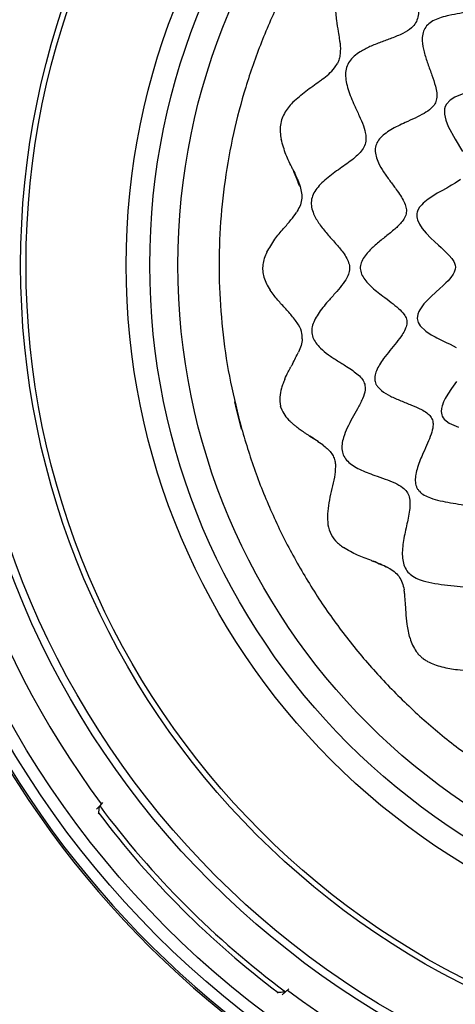
# Model space of a CAD drawing. Units: millimetres. Extents: x 69 to 1126, y 56 to 792.
# Drawn here: x 200 to 239, y 535 to 622 of the extents above; entities that cross this region are included whole.
import ezdxf

# ---------------------------------------------------------------- set-up
doc = ezdxf.new("R2010")
doc.units = ezdxf.units.MM
doc.header["$PDSIZE"] = -1
doc.layers.add('10', color=1, linetype='Continuous')
doc.styles.add('SLDTEXTSTYLE3', font='TXT', dxfattribs={"width": 0.7})
doc.dimstyles.new('SLDDIMSTYLE0', dxfattribs={"dimtxt": 12.733073, "dimasz": 12.733073, "dimexe": 0, "dimexo": 0.0625, "dimgap": 3.183268, "dimtad": 1, "dimdec": 1, "dimlfac": 1.25, "dimrnd": 1e-09, "dimzin": 12, "dimdsep": 46, "dimtxsty": 'SLDTEXTSTYLE3', "dimsah": 1, "dimcen": 0, "dimadec": 0, "dimazin": 3, "dimtfac": 1, "dimtdec": 1, "dimtofl": 0, "dimtmove": 0, "dimatfit": 3, "dimfxl": 1, "dimfrac": 2, "dimtolj": 1, "dimtzin": 12, "dimarcsym": 0})

# ---------------------------------------------------------------- blocks, each defined once
blk = doc.blocks.new('_D')
at = {"layer": '10', "color": 0, "lineweight": -2, "transparency": 16777216}
blk.add_line((475.867, 466.939), (376.405, 532.032), dxfattribs=at)
at = {"layer": '10', "color": 0, "transparency": 16777216}
blk.add_solid([(377.567, 533.808), (375.243, 530.257), (365.751, 539.005)], dxfattribs=at)
at = {"layer": 'Defpoints', "color": 0, "transparency": 16777216}
for p in [(177.586, 662.151), (365.751, 539.005)]:
    blk.add_point(p, dxfattribs=at)
at = {"layer": '10', "color": 0, "transparency": 16777216, "insert": (436.793, 503.925), "char_height": 12.73307, "attachment_point": 5, "rotation": 326.79699, "style": 'SLDTEXTSTYLE3'}
blk.add_mtext('\\A1;∅281.1 [∅11.07]', dxfattribs=at)

msp = doc.modelspace()

# ---------------------------------------------------------------- linework, layer by layer
at = {"color": 7, "linetype": 'Continuous', "lineweight": 25}
for p, q in [((206.773, 552.184), (207.052, 552.493)), ((207.052, 552.493), (207.049, 552.49)), ((207.31, 552.78), (207.052, 552.493)), ((206.979, 551.832), (206.927, 551.774)), ((222.865, 535.836), (222.922, 535.888)), ((223.584, 535.961), (223.274, 535.682)), ((223.58, 535.958), (223.584, 535.961)), ((223.584, 535.961), (223.879, 536.227))]:
    msp.add_line(p, q, dxfattribs=at)
at = {"color": 7, "linetype": 'Continuous', "lineweight": 25, "flags": 128}
for points in [[(239.569, 615.889), (238.635, 615.509), (238.21, 615.23), (237.888, 614.881), (237.782, 614.68), (237.718, 614.462), (237.706, 613.982), (237.823, 613.457), (238.039, 612.904), (238.652, 611.769), (239.301, 610.674)], [(239.138, 608.184), (238.672, 607.865), (238.339, 607.666), (238.19, 607.582), (237.912, 607.427), (237.414, 607.153), (237.066, 606.956), (236.749, 606.767), (236.258, 606.439), (235.82, 606.079), (235.685, 605.945), (235.566, 605.808), (235.494, 605.714), (235.337, 605.442), (235.276, 605.273), (235.251, 605.154), (235.246, 604.853), (235.272, 604.707), (235.298, 604.611), (235.48, 604.199), (235.736, 603.815), (236.081, 603.405), (236.504, 602.974), (236.836, 602.661), (237.188, 602.34), (237.422, 602.128), (237.785, 601.786), (238.122, 601.438), (238.358, 601.152), (238.529, 600.888), (238.6, 600.738), (238.631, 600.649), (238.645, 600.602), (238.647, 600.596), (238.647, 600.594), (238.648, 600.593), (238.648, 600.593), (238.648, 600.593), (238.648, 600.593), (238.648, 600.593), (238.648, 600.593), (238.649, 600.588), (238.654, 600.565), (238.677, 600.402), (238.665, 600.214), (238.584, 599.95), (238.495, 599.778), (238.275, 599.466), (238.026, 599.183), (237.835, 598.989), (237.553, 598.721), (237.307, 598.496), (236.948, 598.172), (236.535, 597.792), (236.25, 597.512), (235.888, 597.12), (235.505, 596.59), (235.423, 596.436), (235.335, 596.217), (235.276, 595.816), (235.361, 595.468), (235.546, 595.171), (236.044, 594.707), (236.532, 594.386), (236.897, 594.182), (237.037, 594.109), (237.152, 594.05), (237.509, 593.873), (237.866, 593.701), (238.214, 593.532), (238.753, 593.253)], [(238.773, 590.228), (238.343, 589.614), (238.008, 589.1), (237.778, 588.698), (237.638, 588.41), (237.565, 588.23), (237.555, 588.202), (237.552, 588.196), (237.551, 588.193), (237.551, 588.192), (237.551, 588.192), (237.551, 588.192), (237.551, 588.192), (237.551, 588.192), (237.551, 588.192), (237.551, 588.192), (237.503, 588.045), (237.452, 587.833), (237.425, 587.544), (237.466, 587.259), (237.517, 587.126), (237.586, 587.004), (237.689, 586.872), (237.862, 586.71), (238.129, 586.529), (238.965, 586.172)], [(219.674, 585.993), (219.243, 587.629), (219.056, 588.41)]]:
    msp.add_lwpolyline(points, dxfattribs=at)
at = {"color": 7, "linetype": 'Continuous', "lineweight": 25}
for radius in [84.267, 83.164, 77.492, 76.8, 71.648, 71.168, 62.264, 60.16, 57.663]:
    msp.add_circle((271.669, 600.578), radius, dxfattribs=at)
for radius, start, end in [(112.388, 0, 180), (112.326, 0, 180), (111.607, 0, 180), (111.469, 0, 180), (98.997, 95.04276, 174.95724), (98.797, 95.04276, 174.95724), (98.753, 95.07118, 174.92883), (98.562, 95.06572, 174.93428), (98.482, 95.03375, 174.96625), (98.282, 95.03375, 174.96625), (80.332, 143.38223, 216.61754), (85.412, 165.68845, 239.3736), (85.252, 165.68845, 239.3736), (112.388, 180, 0), (112.326, 180, 0), (111.607, 180, 0), (111.469, 180, 0), (112.44, 180.97355, 230.45502), (98.997, 185.04276, 264.95724), (98.797, 185.04276, 264.95724), (80.549, 216.65562, 233.34438), (81, 216.99922, 233.00078), (98.753, 216.70928, 225.4527), (98.562, 218.76577, 264.93428), (80.332, 233.3794, 306.62098)]:
    msp.add_arc((271.669, 600.578), radius, start, end, dxfattribs=at)
for points in [[(258.166, 652.857), (256.805, 652.473), (254.083, 651.704), (250.132, 650.148), (246.307, 648.311), (242.64, 646.172), (239.152, 643.755), (235.864, 641.07), (232.797, 638.136), (229.97, 634.97), (227.399, 631.593), (225.102, 628.024), (223.092, 624.286), (221.381, 620.401), (219.98, 616.395), (218.898, 612.29), (218.142, 608.114), (217.715, 603.891), (217.62, 599.647), (217.864, 595.411), (218.417, 591.2), (219.062, 588.447), (219.384, 587.07)], [(219.384, 587.07), (219.769, 585.709), (220.538, 582.988), (222.093, 579.036), (223.931, 575.211), (226.069, 571.544), (228.487, 568.056), (231.171, 564.768), (234.105, 561.701), (237.271, 558.874), (240.649, 556.304), (244.218, 554.006), (247.956, 551.996), (251.84, 550.285), (255.847, 548.885), (259.951, 547.803), (264.127, 547.046), (268.35, 546.619), (272.594, 546.524), (276.83, 546.768), (281.041, 547.321), (283.795, 547.966), (285.171, 548.288)]]:
    msp.add_open_spline(points, degree=3, dxfattribs=at)
for points, knots in [([(261.067, 641.623), (260.907, 641.604), (260.465, 641.553), (259.721, 641.833), (258.902, 642.254), (258.056, 642.738), (257.22, 643.179), (256.449, 643.497), (255.766, 643.656), (255.187, 643.666), (254.65, 643.495), (254.201, 643.138), (253.823, 642.655), (253.38, 641.857), (253.015, 640.885), (252.655, 639.828), (252.331, 638.986), (251.971, 638.319), (251.54, 637.862), (251.042, 637.635), (250.475, 637.579), (249.609, 637.651), (248.454, 637.915), (247.264, 638.179), (246.301, 638.286), (245.628, 638.28), (245.012, 638.164), (244.47, 637.9), (244.052, 637.464), (243.691, 636.805), (243.433, 635.904), (243.271, 634.811), (243.163, 633.701), (243.043, 632.753), (242.855, 632.009), (242.61, 631.469), (242.222, 631.046), (241.633, 630.748), (240.859, 630.576), (239.922, 630.484), (238.758, 630.41), (237.674, 630.3), (236.737, 630.06), (236.129, 629.798), (235.621, 629.426), (235.264, 628.918), (235.065, 628.311), (234.974, 627.553), (235.007, 626.654), (235.139, 625.649), (235.289, 624.73), (235.394, 623.925), (235.431, 623.252), (235.375, 622.637), (235.175, 622.086), (234.715, 621.56), (233.966, 621.121), (233.025, 620.745), (232.04, 620.392), (231.097, 620.02), (230.294, 619.614), (229.675, 619.167), (229.241, 618.699), (228.969, 618.141), (228.89, 617.517), (228.955, 616.858), (229.198, 615.922), (229.627, 614.92), (230.125, 613.866), (230.499, 613.001), (230.723, 612.241), (230.747, 611.581), (230.565, 611.037), (230.211, 610.561), (229.559, 609.95), (228.568, 609.26), (227.554, 608.55), (226.813, 607.907), (226.356, 607.406), (226.018, 606.873), (225.839, 606.296), (225.871, 605.694), (226.105, 604.985), (226.585, 604.191), (227.271, 603.343), (228.007, 602.527), (228.615, 601.817), (229.027, 601.197), (229.253, 600.674), (229.295, 600.128), (229.105, 599.529), (228.696, 598.892), (228.115, 598.201), (227.365, 597.374), (226.692, 596.583), (226.208, 595.809), (225.968, 595.246), (225.874, 594.679), (225.984, 594.127), (226.273, 593.625), (226.742, 593.104), (227.394, 592.583), (228.185, 592.066), (228.925, 591.615), (229.555, 591.206), (230.035, 590.832), (230.429, 590.44), (230.558, 590.121), (230.618, 589.971)], [0, 0, 0, 0, 0.005647, 0.015559, 0.027363, 0.038743, 0.050132, 0.060826, 0.068116, 0.074762, 0.081042, 0.087556, 0.094701, 0.102545, 0.1197, 0.131341, 0.142254, 0.15182, 0.158094, 0.164113, 0.170656, 0.178049, 0.194956, 0.212757, 0.221236, 0.229143, 0.236416, 0.24322, 0.25004, 0.257362, 0.26955, 0.282863, 0.296426, 0.309189, 0.316809, 0.32363, 0.329981, 0.336602, 0.346621, 0.357985, 0.370099, 0.38808, 0.396423, 0.404148, 0.411328, 0.418328, 0.42568, 0.433637, 0.445162, 0.457349, 0.469533, 0.478228, 0.486238, 0.493436, 0.5, 0.506564, 0.517651, 0.530447, 0.54263, 0.554818, 0.566342, 0.5743, 0.581652, 0.588651, 0.595831, 0.603556, 0.6119, 0.62988, 0.641995, 0.653358, 0.663377, 0.669999, 0.676349, 0.683171, 0.69079, 0.708035, 0.726076, 0.734648, 0.742626, 0.749947, 0.756768, 0.763571, 0.770845, 0.782918, 0.796072, 0.809431, 0.821929, 0.829323, 0.835866, 0.841885, 0.848158, 0.857724, 0.868638, 0.880279, 0.897434, 0.905277, 0.912422, 0.918936, 0.925217, 0.931862, 0.939153, 0.949846, 0.961236, 0.972615, 0.980664, 0.987964, 0.994353, 1, 1, 1, 1]), ([(261.305, 640.703), (261.231, 640.679), (261.082, 640.629), (260.8, 640.446), (260.407, 640.035), (259.992, 639.318), (259.597, 638.409), (259.234, 637.474), (258.898, 636.695), (258.559, 636.123), (258.273, 635.807), (258.009, 635.642), (257.722, 635.542), (257.239, 635.536), (256.578, 635.721), (255.805, 636.041), (254.845, 636.483), (253.933, 636.871), (253.087, 637.095), (252.508, 637.152), (252.054, 637.078), (251.747, 636.924), (251.473, 636.707), (251.191, 636.325), (250.913, 635.7), (250.699, 634.906), (250.53, 633.989), (250.395, 633.145), (250.251, 632.42), (250.086, 631.841), (249.86, 631.349), (249.522, 630.966), (249.053, 630.761), (248.402, 630.681), (247.558, 630.738), (246.541, 630.879), (245.488, 631.01), (244.568, 631.046), (243.83, 630.949), (243.284, 630.754), (242.851, 630.395), (242.585, 629.889), (242.441, 629.296), (242.367, 628.388), (242.428, 627.361), (242.523, 626.264), (242.565, 625.385), (242.507, 624.656), (242.303, 624.086), (241.947, 623.7), (241.465, 623.447), (240.819, 623.247), (240.01, 623.095), (239.072, 622.956), (238.199, 622.803), (237.442, 622.61), (236.832, 622.378), (236.317, 622.066), (235.932, 621.64), (235.746, 621.096), (235.718, 620.377), (235.887, 619.491), (236.216, 618.48), (236.592, 617.481), (236.884, 616.624), (237.03, 615.923), (237.042, 615.379), (236.876, 614.881), (236.477, 614.426), (235.866, 614.023), (235.077, 613.633), (234.072, 613.185), (233.144, 612.741), (232.385, 612.237), (231.936, 611.824), (231.622, 611.346), (231.517, 610.794), (231.611, 610.222), (231.869, 609.566), (232.295, 608.844), (232.844, 608.072), (233.364, 607.381), (233.793, 606.77), (234.101, 606.247), (234.304, 605.743), (234.353, 605.233), (234.181, 604.751), (233.794, 604.227), (233.176, 603.659), (232.378, 603.03), (231.564, 602.376), (230.908, 601.755), (230.471, 601.178), (230.274, 600.747), (230.216, 600.401), (230.231, 600.058), (230.385, 599.625), (230.717, 599.146), (231.322, 598.514), (232.103, 597.904), (232.954, 597.278), (233.609, 596.757), (234.09, 596.268), (234.319, 595.843), (234.371, 595.543), (234.354, 595.233), (234.217, 594.829), (233.899, 594.288), (233.432, 593.674), (232.863, 592.987), (232.345, 592.337), (231.936, 591.738), (231.655, 591.214), (231.52, 590.775), (231.495, 590.44), (231.524, 590.285), (231.539, 590.209)], [0, 0, 0, 0, 0.002875, 0.005873, 0.012484, 0.024102, 0.037127, 0.050379, 0.062605, 0.069664, 0.075721, 0.078481, 0.081199, 0.087008, 0.096275, 0.107205, 0.119097, 0.136851, 0.144952, 0.152228, 0.158718, 0.161824, 0.164976, 0.171743, 0.179378, 0.190753, 0.202911, 0.215005, 0.223527, 0.23123, 0.237959, 0.243909, 0.24988, 0.256649, 0.268611, 0.282121, 0.296031, 0.309149, 0.317009, 0.324063, 0.33063, 0.337478, 0.345096, 0.353526, 0.37192, 0.384259, 0.395695, 0.405575, 0.411948, 0.418013, 0.424659, 0.432257, 0.443728, 0.456114, 0.468597, 0.477528, 0.485777, 0.493212, 0.500001, 0.50679, 0.514225, 0.526857, 0.540729, 0.554746, 0.56773, 0.575328, 0.581974, 0.588039, 0.594412, 0.604292, 0.615728, 0.628067, 0.646461, 0.654891, 0.662509, 0.669357, 0.675924, 0.682978, 0.690838, 0.702442, 0.71477, 0.726994, 0.735589, 0.743348, 0.750117, 0.756087, 0.762037, 0.768766, 0.780639, 0.794015, 0.807742, 0.820609, 0.828244, 0.835011, 0.838163, 0.841269, 0.847759, 0.855035, 0.863136, 0.88089, 0.892782, 0.903712, 0.912979, 0.918788, 0.921505, 0.924266, 0.930323, 0.937382, 0.948178, 0.95989, 0.971648, 0.979968, 0.987516, 0.994127, 0.997125, 1, 1, 1, 1]), ([(228.432, 620.3), (228.416, 620.426), (228.373, 620.776), (228.272, 621.449), (228.107, 622.407), (228.046, 623.144), (228.011, 623.56)], [0, 0, 0, 0, 0.114661, 0.318385, 0.615189, 1, 1, 1, 1]), ([(228.432, 620.3), (228.449, 619.982), (228.473, 619.514), (228.365, 618.902), (228.244, 618.629), (228.184, 618.494)], [0, 0, 0, 0, 0.516421, 0.760477, 1, 1, 1, 1]), ([(226.844, 617.092), (227.039, 617.243), (227.431, 617.547), (227.896, 618.015), (228.105, 618.362), (228.184, 618.494)], [0, 0, 0, 0, 0.379528, 0.765149, 1, 1, 1, 1]), ([(224.378, 615.196), (224.758, 615.52), (225.517, 616.167), (226.351, 616.746), (226.767, 617.034)], [0, 0, 0, 0, 0.501755, 1, 1, 1, 1]), ([(226.844, 617.092), (226.831, 617.082), (226.806, 617.063), (226.78, 617.044), (226.767, 617.034)], [0, 0, 0, 0, 0.499374, 1, 1, 1, 1]), ([(224.313, 615.132), (224.17, 614.985), (223.889, 614.697), (223.663, 614.358), (223.552, 614.192)], [0, 0, 0, 0, 0.509232, 1, 1, 1, 1]), ([(224.378, 615.196), (224.367, 615.185), (224.345, 615.164), (224.323, 615.143), (224.313, 615.132)], [0, 0, 0, 0, 0.500518, 1, 1, 1, 1]), ([(223.552, 614.192), (223.452, 614.008), (223.252, 613.642), (223.107, 613.019), (223.088, 612.379), (223.159, 611.961), (223.195, 611.747)], [0, 0, 0, 0, 0.247686, 0.491172, 0.740269, 1, 1, 1, 1]), ([(224.202, 609.134), (223.993, 609.55), (223.569, 610.394), (223.32, 611.294), (223.194, 611.751)], [0, 0, 0, 0, 0.493283, 1, 1, 1, 1]), ([(224.2, 609.137), (224.212, 609.112), (224.236, 609.063), (224.259, 609.013), (224.271, 608.988)], [0, 0, 0, 0, 0.500574, 1, 1, 1, 1]), ([(224.866, 607.566), (224.843, 607.605), (224.728, 607.801), (224.579, 608.299), (224.388, 608.726), (224.271, 608.988)], [0, 0, 0, 0, 0.08849, 0.439289, 1, 1, 1, 1]), ([(224.271, 608.988), (224.285, 608.96), (224.405, 608.708), (224.626, 608.244), (224.788, 607.787), (224.866, 607.566)], [0, 0, 0, 0, 0.061841, 0.546432, 1, 1, 1, 1]), ([(224.866, 607.566), (224.921, 607.365), (225.027, 606.973), (225.031, 606.36), (224.856, 605.77), (224.647, 605.419), (224.54, 605.238)], [0, 0, 0, 0, 0.255258, 0.498406, 0.742536, 1, 1, 1, 1]), ([(221.909, 601.709), (222.137, 602.102), (222.568, 602.847), (223.351, 603.762), (224.02, 604.531), (224.382, 605.023), (224.54, 605.238)], [0, 0, 0, 0, 0.312232, 0.590769, 0.821293, 1, 1, 1, 1]), ([(221.909, 601.709), (221.829, 601.531), (221.673, 601.183), (221.541, 600.624), (221.521, 600.049), (221.609, 599.686), (221.654, 599.502)], [0, 0, 0, 0, 0.260054, 0.509434, 0.752744, 1, 1, 1, 1]), ([(221.654, 599.502), (221.724, 599.304), (221.868, 598.898), (222.091, 598.537), (222.206, 598.353)], [0, 0, 0, 0, 0.48829, 1, 1, 1, 1]), ([(225.065, 594.023), (225.056, 594.239), (225.033, 594.747), (224.583, 595.513), (223.958, 596.291), (223.227, 597.067), (222.632, 597.745), (222.319, 598.192), (222.206, 598.353)], [0, 0, 0, 0, 0.119641, 0.281249, 0.482307, 0.684443, 0.886207, 1, 1, 1, 1]), ([(225.065, 594.023), (225.036, 593.825), (224.976, 593.413), (224.812, 593.032), (224.728, 592.835)], [0, 0, 0, 0, 0.482503, 1, 1, 1, 1]), ([(224.194, 591.777), (224.285, 591.961), (224.46, 592.314), (224.641, 592.666), (224.728, 592.835)], [0, 0, 0, 0, 0.520927, 1, 1, 1, 1]), ([(223.512, 590.432), (223.609, 590.647), (223.774, 591.012), (223.97, 591.364), (224.051, 591.509)], [0, 0, 0, 0, 0.588576, 1, 1, 1, 1]), ([(224.194, 591.777), (224.17, 591.733), (224.123, 591.646), (224.077, 591.558), (224.053, 591.514)], [0, 0, 0, 0, 0.499208, 1, 1, 1, 1]), ([(223.516, 590.43), (223.46, 590.298), (223.349, 590.037), (223.263, 589.767), (223.221, 589.633)], [0, 0, 0, 0, 0.505694, 1, 1, 1, 1]), ([(231.538, 590.209), (231.563, 590.136), (231.612, 589.986), (231.796, 589.705), (232.206, 589.311), (232.923, 588.896), (233.832, 588.501), (234.767, 588.138), (235.547, 587.802), (236.119, 587.463), (236.435, 587.177), (236.599, 586.914), (236.699, 586.626), (236.705, 586.143), (236.521, 585.482), (236.2, 584.71), (235.758, 583.749), (235.37, 582.838), (235.147, 581.992), (235.089, 581.412), (235.163, 580.958), (235.317, 580.651), (235.535, 580.377), (235.916, 580.095), (236.542, 579.817), (237.335, 579.603), (238.252, 579.435), (239.096, 579.299), (239.821, 579.155), (240.4, 578.991), (240.892, 578.765), (241.276, 578.427), (241.48, 577.957), (241.56, 577.306), (241.503, 576.462), (241.363, 575.445), (241.231, 574.393), (241.195, 573.472), (241.293, 572.734), (241.487, 572.188), (241.847, 571.755), (242.353, 571.49), (242.946, 571.346), (243.854, 571.271), (244.881, 571.333), (245.977, 571.428), (246.856, 571.469), (247.586, 571.411), (248.155, 571.207), (248.541, 570.852), (248.794, 570.37), (248.995, 569.723), (249.146, 568.914), (249.286, 567.976), (249.438, 567.103), (249.631, 566.346), (249.864, 565.736), (250.175, 565.222), (250.602, 564.836), (251.145, 564.65), (251.864, 564.622), (252.75, 564.792), (253.761, 565.121), (254.76, 565.496), (255.617, 565.788), (256.318, 565.934), (256.863, 565.946), (257.361, 565.78), (257.815, 565.381), (258.219, 564.771), (258.608, 563.982), (259.056, 562.976), (259.5, 562.048), (260.004, 561.29), (260.417, 560.84), (260.895, 560.526), (261.448, 560.422), (262.019, 560.516), (262.675, 560.773), (263.398, 561.199), (264.169, 561.748), (264.86, 562.269), (265.472, 562.697), (265.994, 563.006), (266.499, 563.209), (267.009, 563.257), (267.49, 563.085), (268.015, 562.698), (268.582, 562.08), (269.211, 561.283), (269.866, 560.468), (270.486, 559.812), (271.063, 559.376), (271.495, 559.178), (271.84, 559.121), (272.183, 559.135), (272.616, 559.29), (273.095, 559.621), (273.727, 560.226), (274.337, 561.007), (274.963, 561.858), (275.484, 562.513), (275.973, 562.995), (276.398, 563.223), (276.699, 563.275), (277.009, 563.259), (277.412, 563.121), (277.953, 562.804), (278.567, 562.337), (279.254, 561.767), (279.904, 561.25), (280.503, 560.84), (281.027, 560.56), (281.466, 560.424), (281.802, 560.399), (281.956, 560.429), (282.032, 560.443)], [0, 0, 0, 0, 0.002875, 0.005873, 0.012484, 0.024102, 0.037127, 0.050379, 0.062605, 0.069664, 0.075721, 0.078481, 0.081199, 0.087008, 0.096275, 0.107205, 0.119097, 0.136851, 0.144952, 0.152228, 0.158718, 0.161824, 0.164976, 0.171743, 0.179378, 0.190753, 0.202911, 0.215005, 0.223527, 0.23123, 0.237959, 0.243909, 0.24988, 0.256649, 0.268611, 0.282121, 0.296031, 0.309149, 0.317009, 0.324063, 0.33063, 0.337478, 0.345096, 0.353526, 0.37192, 0.384259, 0.395695, 0.405575, 0.411948, 0.418013, 0.424659, 0.432257, 0.443728, 0.456114, 0.468597, 0.477528, 0.485777, 0.493212, 0.500001, 0.50679, 0.514225, 0.526857, 0.540729, 0.554746, 0.56773, 0.575328, 0.581974, 0.588039, 0.594412, 0.604292, 0.615728, 0.628067, 0.646461, 0.654891, 0.662509, 0.669357, 0.675924, 0.682978, 0.690838, 0.702442, 0.71477, 0.726994, 0.735589, 0.743348, 0.750117, 0.756087, 0.762037, 0.768766, 0.780639, 0.794015, 0.807742, 0.820609, 0.828244, 0.835011, 0.838163, 0.841269, 0.847759, 0.855035, 0.863136, 0.88089, 0.892782, 0.903712, 0.912979, 0.918788, 0.921505, 0.924266, 0.930323, 0.937382, 0.948178, 0.95989, 0.971648, 0.979968, 0.987516, 0.994127, 0.997125, 1, 1, 1, 1]), ([(223.221, 589.633), (223.15, 589.365), (223.012, 588.847), (223.09, 588.3), (223.128, 588.037)], [0, 0, 0, 0, 0.517638, 1, 1, 1, 1]), ([(230.618, 589.971), (230.637, 589.811), (230.689, 589.369), (230.408, 588.625), (229.987, 587.806), (229.503, 586.96), (229.062, 586.125), (228.744, 585.353), (228.586, 584.671), (228.576, 584.091), (228.747, 583.555), (229.104, 583.105), (229.586, 582.728), (230.384, 582.285), (231.356, 581.919), (232.413, 581.559), (233.255, 581.235), (233.922, 580.876), (234.379, 580.444), (234.606, 579.946), (234.662, 579.379), (234.59, 578.513), (234.326, 577.358), (234.062, 576.168), (233.955, 575.205), (233.961, 574.533), (234.078, 573.916), (234.342, 573.374), (234.778, 572.956), (235.437, 572.595), (236.337, 572.337), (237.43, 572.175), (238.541, 572.067), (239.488, 571.947), (240.232, 571.759), (240.772, 571.514), (241.195, 571.127), (241.493, 570.538), (241.665, 569.764), (241.757, 568.826), (241.831, 567.663), (241.941, 566.578), (242.182, 565.641), (242.444, 565.033), (242.815, 564.525), (243.324, 564.169), (243.93, 563.97), (244.688, 563.878), (245.587, 563.912), (246.593, 564.043), (247.511, 564.193), (248.317, 564.298), (248.989, 564.335), (249.604, 564.279), (250.156, 564.08), (250.682, 563.619), (251.12, 562.87), (251.497, 561.93), (251.849, 560.944), (252.221, 560.001), (252.627, 559.198), (253.074, 558.579), (253.542, 558.145), (254.1, 557.873), (254.724, 557.794), (255.383, 557.859), (256.319, 558.102), (257.322, 558.531), (258.376, 559.03), (259.24, 559.403), (260.001, 559.627), (260.66, 559.652), (261.204, 559.469), (261.68, 559.115), (262.291, 558.463), (262.982, 557.473), (263.691, 556.458), (264.334, 555.718), (264.835, 555.26), (265.369, 554.923), (265.945, 554.744), (266.547, 554.775), (267.256, 555.009), (268.05, 555.489), (268.898, 556.176), (269.714, 556.911), (270.425, 557.519), (271.045, 557.932), (271.567, 558.158), (272.113, 558.2), (272.712, 558.009), (273.349, 557.6), (274.041, 557.02), (274.867, 556.269), (275.658, 555.596), (276.432, 555.112), (276.996, 554.872), (277.562, 554.778), (278.114, 554.888), (278.616, 555.178), (279.137, 555.647), (279.658, 556.299), (280.175, 557.089), (280.626, 557.829), (281.036, 558.459), (281.41, 558.94), (281.801, 559.333), (282.12, 559.462), (282.27, 559.522)], [0, 0, 0, 0, 0.005647, 0.015559, 0.027363, 0.038743, 0.050132, 0.060826, 0.068116, 0.074762, 0.081042, 0.087556, 0.094701, 0.102545, 0.1197, 0.131341, 0.142254, 0.15182, 0.158094, 0.164113, 0.170656, 0.178049, 0.194956, 0.212757, 0.221236, 0.229143, 0.236416, 0.24322, 0.25004, 0.257362, 0.26955, 0.282863, 0.296426, 0.309189, 0.316809, 0.32363, 0.329981, 0.336602, 0.346621, 0.357985, 0.370099, 0.38808, 0.396423, 0.404148, 0.411328, 0.418328, 0.42568, 0.433637, 0.445162, 0.457349, 0.469533, 0.478228, 0.486238, 0.493436, 0.5, 0.506564, 0.517651, 0.530447, 0.54263, 0.554818, 0.566342, 0.5743, 0.581652, 0.588651, 0.595831, 0.603556, 0.6119, 0.62988, 0.641995, 0.653358, 0.663377, 0.669999, 0.676349, 0.683171, 0.69079, 0.708035, 0.726076, 0.734648, 0.742626, 0.749947, 0.756768, 0.763571, 0.770845, 0.782918, 0.796072, 0.809431, 0.821929, 0.829323, 0.835866, 0.841885, 0.848158, 0.857724, 0.868638, 0.880279, 0.897434, 0.905277, 0.912422, 0.918936, 0.925217, 0.931862, 0.939153, 0.949846, 0.961236, 0.972615, 0.980664, 0.987964, 0.994353, 1, 1, 1, 1]), ([(223.153, 587.951), (223.148, 587.966), (223.14, 587.994), (223.132, 588.022), (223.127, 588.037)], [0, 0, 0, 0, 0.500018, 1, 1, 1, 1]), ([(223.185, 587.851), (223.179, 587.868), (223.168, 587.901), (223.158, 587.935), (223.153, 587.951)], [0, 0, 0, 0, 0.50025, 1, 1, 1, 1]), ([(223.185, 587.851), (223.283, 587.639), (223.485, 587.202), (223.81, 586.863), (223.978, 586.688)], [0, 0, 0, 0, 0.484036, 1, 1, 1, 1]), ([(223.978, 586.688), (224.01, 586.657), (224.074, 586.595), (224.14, 586.534), (224.174, 586.504)], [0, 0, 0, 0, 0.497757, 1, 1, 1, 1]), ([(224.174, 586.504), (224.184, 586.495), (224.203, 586.478), (224.223, 586.46), (224.233, 586.451)], [0, 0, 0, 0, 0.49941, 1, 1, 1, 1]), ([(224.233, 586.451), (224.269, 586.421), (224.34, 586.359), (224.414, 586.299), (224.451, 586.269)], [0, 0, 0, 0, 0.498191, 1, 1, 1, 1]), ([(225.161, 585.735), (225.039, 585.821), (224.796, 585.992), (224.566, 586.177), (224.451, 586.269)], [0, 0, 0, 0, 0.502602, 1, 1, 1, 1]), ([(225.626, 585.44), (225.548, 585.488), (225.392, 585.586), (225.238, 585.685), (225.161, 585.735)], [0, 0, 0, 0, 0.499837, 1, 1, 1, 1]), ([(225.626, 585.439), (225.645, 585.427), (225.683, 585.402), (225.722, 585.377), (225.741, 585.365)], [0, 0, 0, 0, 0.500318, 1, 1, 1, 1]), ([(225.741, 585.365), (226.127, 585.118), (226.52, 584.868), (226.892, 584.582), (226.899, 584.576)], [0, 0, 0, 0, 0.981543, 1, 1, 1, 1]), ([(226.899, 584.576), (226.899, 584.576), (226.515, 584.846), (226.128, 585.105), (225.741, 585.365)], [0, 0, 0, 0, 0.000089, 1, 1, 1, 1]), ([(226.899, 584.576), (227.154, 584.365), (227.526, 584.056), (227.872, 583.512), (227.946, 583.215), (227.982, 583.067)], [0, 0, 0, 0, 0.519938, 0.761249, 1, 1, 1, 1]), ([(228.019, 582.656), (227.995, 582.336), (227.946, 581.674), (227.696, 580.693), (227.466, 579.694), (227.304, 578.701), (227.285, 577.736), (227.479, 576.809), (227.998, 576.001), (228.484, 575.636), (228.734, 575.448)], [0, 0, 0, 0, 0.121638, 0.252639, 0.387344, 0.520266, 0.646754, 0.764594, 0.879, 1, 1, 1, 1]), ([(227.982, 583.067), (227.993, 582.999), (228.013, 582.863), (228.017, 582.725), (228.019, 582.656)], [0, 0, 0, 0, 0.497817, 1, 1, 1, 1]), ([(231.218, 574.3), (230.793, 574.449), (229.924, 574.755), (229.136, 575.214), (228.734, 575.448)], [0, 0, 0, 0, 0.488561, 1, 1, 1, 1]), ([(231.218, 574.3), (231.243, 574.29), (231.295, 574.271), (231.346, 574.251), (231.372, 574.242)], [0, 0, 0, 0, 0.500634, 1, 1, 1, 1]), ([(231.372, 574.242), (231.4, 574.231), (231.836, 574.066), (232.264, 573.869), (232.665, 573.686)], [0, 0, 0, 0, 0.064968, 1, 1, 1, 1]), ([(232.665, 573.686), (232.449, 573.779), (232.017, 573.966), (231.587, 574.15), (231.372, 574.242)], [0, 0, 0, 0, 0.500101, 1, 1, 1, 1]), ([(232.665, 573.686), (232.671, 573.682), (232.684, 573.675), (232.696, 573.668), (232.703, 573.665)], [0, 0, 0, 0, 0.500491, 1, 1, 1, 1]), ([(232.703, 573.665), (232.888, 573.556), (233.249, 573.342), (233.694, 572.892), (233.982, 572.328), (234.074, 571.919), (234.122, 571.709)], [0, 0, 0, 0, 0.2566, 0.499884, 0.743343, 1, 1, 1, 1]), ([(234.648, 567.387), (234.551, 567.8), (234.37, 568.565), (234.297, 569.637), (234.248, 570.446), (234.205, 571.007), (234.166, 571.354), (234.139, 571.562), (234.124, 571.666), (234.122, 571.698), (234.122, 571.709)], [0, 0, 0, 0, 0.295237, 0.545719, 0.741093, 0.85035, 0.92886, 0.978278, 0.992531, 1, 1, 1, 1]), ([(234.648, 567.387), (234.717, 567.177), (234.852, 566.766), (235.086, 566.393), (235.201, 566.211)], [0, 0, 0, 0, 0.510619, 1, 1, 1, 1]), ([(235.201, 566.211), (235.266, 566.125), (235.396, 565.954), (235.553, 565.807), (235.632, 565.734)], [0, 0, 0, 0, 0.500741, 1, 1, 1, 1]), ([(235.632, 565.734), (235.664, 565.706), (235.727, 565.652), (235.794, 565.601), (235.828, 565.576)], [0, 0, 0, 0, 0.49877, 1, 1, 1, 1]), ([(235.828, 565.576), (235.842, 565.566), (235.869, 565.546), (235.897, 565.526), (235.911, 565.516)], [0, 0, 0, 0, 0.499348, 1, 1, 1, 1]), ([(235.911, 565.516), (235.96, 565.484), (236.058, 565.418), (236.159, 565.361), (236.211, 565.332)], [0, 0, 0, 0, 0.497357, 1, 1, 1, 1]), ([(236.211, 565.332), (236.411, 565.234), (236.82, 565.034), (237.709, 564.775), (238.721, 564.614), (239.828, 564.493), (240.759, 564.39), (241.352, 564.23), (241.64, 564.153)], [0, 0, 0, 0, 0.11973, 0.244344, 0.50244, 0.675158, 0.84254, 1, 1, 1, 1]), ([(206.979, 551.832), (206.979, 551.833), (206.98, 551.878), (206.987, 552.011), (207, 552.201), (207.019, 552.361), (207.035, 552.454), (207.044, 552.478), (207.049, 552.49)], [0, 0, 0, 0, 0.004601, 0.173617, 0.508303, 0.72843, 0.863645, 1, 1, 1, 1]), ([(223.58, 535.958), (223.568, 535.954), (223.545, 535.945), (223.452, 535.929), (223.292, 535.91), (223.102, 535.896), (222.969, 535.89), (222.924, 535.888), (222.922, 535.888)], [0, 0, 0, 0, 0.136355, 0.27157, 0.491697, 0.826383, 0.995399, 1, 1, 1, 1])]:
    msp.add_open_spline(points, degree=3, knots=knots, dxfattribs=at)

# ---------------------------------------------------------------- dimensions: what is measured, and where the dimension line sits
at = {"layer": '10'}
dim = msp.add_diameter_dim_2p(p1=(177.586, 662.151), p2=(365.751, 539.005), dimstyle='SLDDIMSTYLE0', dxfattribs=at)
dim.commit()
dim.dimension.update_dxf_attribs({"geometry": '_D', "text_midpoint": (431.563, 495.934), "dimtype": 163})

doc.saveas('drawing.dxf')
